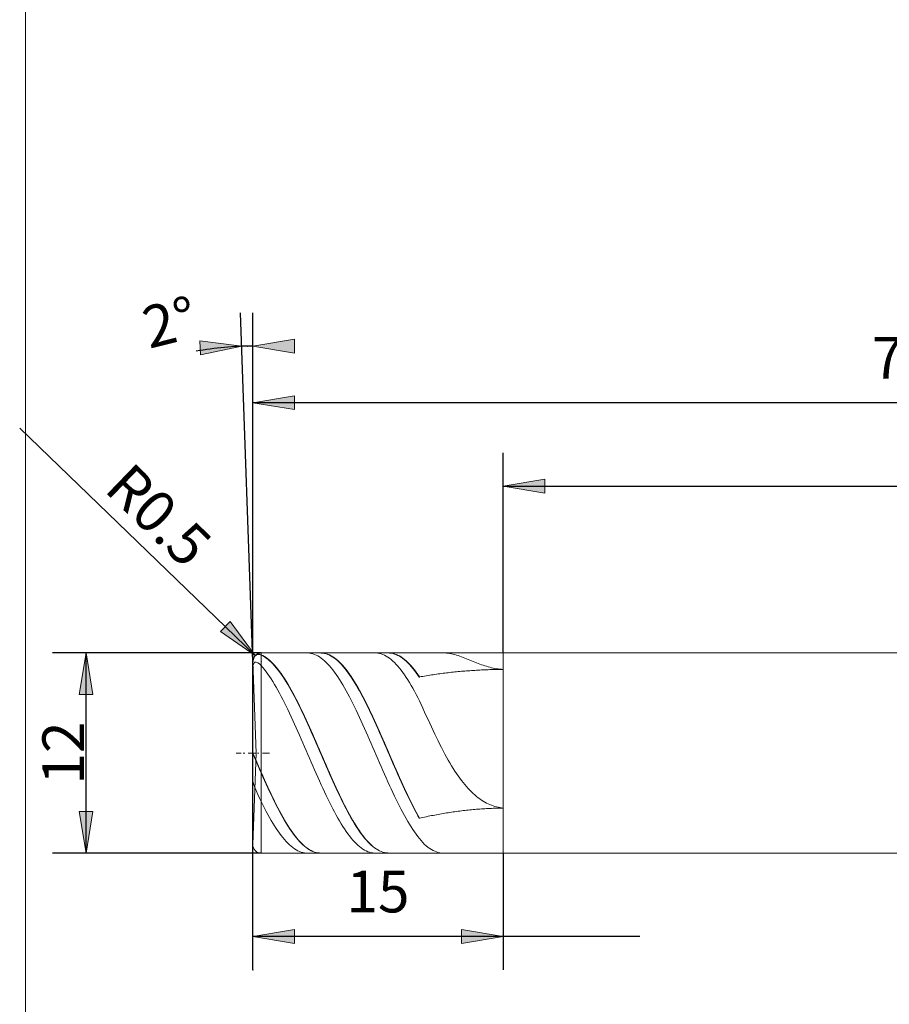
# Model space of a CAD drawing. Units: millimetres. Extents: x -126 to 134, y -103 to 103.
# Drawn here: x -126 to -74, y -15 to 44 of the extents above; entities that cross this region are included whole.
import ezdxf

# ---------------------------------------------------------------- set-up
doc = ezdxf.new("R2010")
doc.units = ezdxf.units.MM
doc.header["$MEASUREMENT"] = 0
doc.layers.get('0').update_dxf_attribs({"lineweight": 0})
for name, color, linetype, lineweight in [('Bemassung', 7, 'Continuous', 0), ('Geo', 7, 'Continuous', 0), ('Rahmen', 7, 'Continuous', 0)]:
    doc.layers.add(name, color=color, linetype=linetype, lineweight=lineweight)
doc.styles.get("Standard").update_dxf_attribs({"font": 'Arial'})
doc.dimstyles.new('BEM-ISBE', dxfattribs={"dimtxt": 2.5, "dimasz": 2.5, "dimexe": 1.25, "dimexo": 0.625, "dimtad": 1, "dimdec": 3, "dimzin": 0, "dimdsep": 46, "dimtxsty": 'Standard', "dimblk": 'VDDIM_DEFAULT', "dimcen": 0.09, "dimadec": 3, "dimazin": 0, "dimtol": 1, "dimtm": 1e-09, "dimtfac": 0.5, "dimtdec": 3, "dimtmove": 0, "dimatfit": 3, "dimfxl": 1, "dimtolj": 1, "dimtzin": 0, "dimarcsym": 0})

# ---------------------------------------------------------------- blocks, each defined once
blk = doc.blocks.new('VDDIM_DEFAULT')
at = {"linetype": 'Continuous'}
blk.add_hatch(color=0, dxfattribs=at).paths.add_polyline_path([(0, 0), (-1, -0.1665), (-1, 0.1665)], flags=0)
at = {"color": 0, "linetype": 'Continuous'}
blk.add_lwpolyline([(0, 0), (-1, -0.1665), (-1, 0.1665), (0, 0)], dxfattribs=at)
blk = doc.blocks.new('*D6')
at = {"layer": 'Bemassung', "color": 0, "lineweight": -2}
for p, q in [((-34.035, 5.761), (-34.035, 22.961)), ((-97.035, 5.961), (-97.035, 17.961)), ((-97.035, 15.961), (28.194, 15.961))]:
    blk.add_line(p, q, dxfattribs=at)
at = {"layer": 'Bemassung', "color": 0}
for p in [(-97.035, 5.961), (-34.035, 5.761)]:
    blk.add_point(p, dxfattribs=at)
at = {"layer": 'Bemassung', "color": 0, "lineweight": -2, "xscale": 2.5, "yscale": 2.5, "zscale": 2.5, "rotation": 180}
blk.add_blockref('VDDIM_DEFAULT', (-97.035, 15.961), dxfattribs=at)
at = {"layer": 'Bemassung', "color": 0, "lineweight": -2, "xscale": 2.5, "yscale": 2.5, "zscale": 2.5}
blk.add_blockref('VDDIM_DEFAULT', (-34.035, 15.961), dxfattribs=at)
at = {"layer": 'Bemassung', "color": 0, "insert": (-65.535, 16.627), "char_height": 2.5, "attachment_point": 8}
blk.add_mtext('63', dxfattribs=at)
blk = doc.blocks.new('*D8')
at = {"layer": 'Bemassung', "color": 0, "lineweight": -2}
for p, q in [((-112.035, -13.039), (-112.035, 22.961)), ((-97.035, -6.039), (-97.035, -13.039)), ((-88.828, -11.039), (-112.035, -11.039))]:
    blk.add_line(p, q, dxfattribs=at)
at = {"layer": 'Bemassung', "color": 0}
for p in [(-97.035, -6.039), (-112.035, -13.039)]:
    blk.add_point(p, dxfattribs=at)
at = {"layer": 'Bemassung', "color": 0, "lineweight": -2, "xscale": 2.5, "yscale": 2.5, "zscale": 2.5, "rotation": 180}
blk.add_blockref('VDDIM_DEFAULT', (-112.035, -11.039), dxfattribs=at)
at = {"layer": 'Bemassung', "color": 0, "lineweight": -2, "xscale": 2.5, "yscale": 2.5, "zscale": 2.5}
blk.add_blockref('VDDIM_DEFAULT', (-97.035, -11.039), dxfattribs=at)
at = {"layer": 'Bemassung', "color": 0, "insert": (-104.535, -10.373), "char_height": 2.5, "attachment_point": 8}
blk.add_mtext('15', dxfattribs=at)
blk = doc.blocks.new('*D9')
at = {"layer": 'Bemassung', "color": 0, "lineweight": -2}
for p, q in [((-112.035, -13.039), (-112.035, 22.961)), ((-34.035, 5.761), (-34.035, 22.961)), ((5.735, 20.961), (-112.035, 20.961))]:
    blk.add_line(p, q, dxfattribs=at)
at = {"layer": 'Bemassung', "color": 0}
for p in [(-34.035, 5.761), (-112.035, -13.039)]:
    blk.add_point(p, dxfattribs=at)
at = {"layer": 'Bemassung', "color": 0, "lineweight": -2, "xscale": 2.5, "yscale": 2.5, "zscale": 2.5, "rotation": 180}
blk.add_blockref('VDDIM_DEFAULT', (-112.035, 20.961), dxfattribs=at)
at = {"layer": 'Bemassung', "color": 0, "lineweight": -2, "xscale": 2.5, "yscale": 2.5, "zscale": 2.5}
blk.add_blockref('VDDIM_DEFAULT', (-34.035, 20.961), dxfattribs=at)
at = {"layer": 'Bemassung', "color": 0, "insert": (-73.035, 21.627), "char_height": 2.5, "attachment_point": 8}
blk.add_mtext('78', dxfattribs=at)
blk = doc.blocks.new('*D3')
at = {"layer": 'Bemassung', "color": 0, "lineweight": -2}
for q in [(-112.765, 26.34), (-112.035, 26.352)]:
    blk.add_line((-112.035, 5.443), q, dxfattribs=at)
blk.add_arc((-112.035, 5.443), 18.909, 90, 100.3521, dxfattribs=at)
at = {"layer": 'Bemassung', "color": 0}
for p in [(-112.695, 24.341), (-112.365, 24.349), (-112.035, 24.352), (-112.035, 5.443)]:
    blk.add_point(p, dxfattribs=at)
at = {"layer": 'Bemassung', "color": 0, "lineweight": -2, "xscale": 2.5, "yscale": 2.5, "zscale": 2.5}
for p, rotation in [((-112.695, 24.341), 2.15150318055189), ((-112.035, 24.352), 179.848496819447)]:
    blk.add_blockref('VDDIM_DEFAULT', p, dxfattribs=dict(at, rotation=rotation))
at = {"layer": 'Bemassung', "color": 0, "insert": (-116.531, 23.81), "char_height": 2.5, "attachment_point": 8, "rotation": 13.89119}
blk.add_mtext('2°', dxfattribs=at)
blk = doc.blocks.new('*D5')
at = {"layer": 'Bemassung', "color": 0, "lineweight": -2}
blk.add_line((-111.895, 5.808), (-126.011, 19.44), dxfattribs=at)
at = {"layer": 'Bemassung', "color": 0}
for p in [(-111.895, 5.808), (-111.535, 5.461)]:
    blk.add_point(p, dxfattribs=at)
at = {"layer": 'Bemassung', "color": 0, "lineweight": -2, "xscale": 2.5, "yscale": 2.5, "zscale": 2.5, "rotation": 316}
blk.add_blockref('VDDIM_DEFAULT', (-111.895, 5.808), dxfattribs=at)
at = {"layer": 'Bemassung', "color": 0, "insert": (-119.088, 12.755), "char_height": 2.5, "attachment_point": 8, "rotation": 316}
blk.add_mtext('R0.5', dxfattribs=at)
blk = doc.blocks.new('*D4')
at = {"layer": 'Bemassung', "color": 0, "lineweight": -2}
for p, q in [((-111.535, 5.961), (-124.035, 5.961)), ((-122.035, -6.039), (-122.035, 5.961)), ((-111.535, -6.039), (-124.035, -6.039))]:
    blk.add_line(p, q, dxfattribs=at)
at = {"layer": 'Bemassung', "color": 0}
for p in [(-111.535, 5.961), (-111.535, -6.039)]:
    blk.add_point(p, dxfattribs=at)
at = {"layer": 'Bemassung', "color": 0, "lineweight": -2, "xscale": 2.5, "yscale": 2.5, "zscale": 2.5}
for p, rotation in [((-122.035, 5.961), 90), ((-122.035, -6.039), 270)]:
    blk.add_blockref('VDDIM_DEFAULT', p, dxfattribs=dict(at, rotation=rotation))
at = {"layer": 'Bemassung', "color": 0, "insert": (-121.369, -0.039), "char_height": 2.5, "attachment_point": 8, "rotation": 90}
blk.add_mtext('12', dxfattribs=at)

msp = doc.modelspace()

# ---------------------------------------------------------------- linework, layer by layer
at = {"layer": 'Geo'}
for p, q in [((-111.5353, 5.9606), (-97.0353, 5.9606)), ((-111.5353, 5.9606), (-111.5353, -6.0394)), ((-111.5353, 5.9606), (-111.5353, -6.0394)), ((-108.8353, 5.9587), (-108.7353, 5.96)), ((-108.7353, 5.96), (-108.6353, 5.9525)), ((-108.6353, 5.9525), (-108.5353, 5.936)), ((-108.5353, 5.936), (-108.4353, 5.9107)), ((-108.4353, 5.9107), (-108.3353, 5.8766)), ((-108.0353, 5.9577), (-107.9353, 5.9604)), ((-107.9353, 5.9604), (-107.8353, 5.9543)), ((-107.9353, 5.9514), (-107.8353, 5.9434)), ((-107.8353, 5.9543), (-107.7353, 5.9393)), ((-107.8353, 5.9434), (-107.7353, 5.9265)), ((-107.7353, 5.9393), (-107.6353, 5.9154)), ((-107.7353, 5.9265), (-107.6353, 5.9008)), ((-107.6353, 5.9154), (-107.5353, 5.8828)), ((-104.7353, 5.9597), (-104.6353, 5.9593)), ((-104.6353, 5.9593), (-104.5353, 5.95)), ((-104.5353, 5.95), (-104.4353, 5.9319)), ((-104.4353, 5.9319), (-104.3353, 5.9049)), ((-104.3353, 5.9049), (-104.2353, 5.8692)), ((-103.9353, 5.9589), (-103.8353, 5.96)), ((-103.8353, 5.96), (-103.7353, 5.9521)), ((-103.8353, 5.9506), (-103.7353, 5.9409)), ((-103.7353, 5.9521), (-103.6353, 5.9355)), ((-103.7353, 5.9409), (-103.6353, 5.9223)), ((-103.6353, 5.9355), (-103.5353, 5.9099)), ((-103.6353, 5.9223), (-103.5353, 5.8949)), ((-103.5353, 5.9099), (-103.4353, 5.8756)), ((-100.6353, 5.9606), (-100.5353, 5.9603)), ((-100.5353, 5.9603), (-100.4353, 5.9557)), ((-100.4353, 5.9557), (-100.3353, 5.9459)), ((-100.3353, 5.9459), (-100.2353, 5.9313)), ((-100.2353, 5.9313), (-100.1353, 5.9124)), ((-100.1353, 5.9124), (-100.0353, 5.8895)), ((-97.0353, 5.9606), (-34.2353, 5.9606)), ((-97.0353, 5.9606), (-97.0353, -6.0394)), ((-97.0353, 5.9606), (-97.0353, -6.0394)), ((-112.0353, 5.4606), (-111.9353, 5.7563)), ((-112.0353, 5.4519), (-111.9353, 5.7457)), ((-112.0353, 5.1914), (-111.9353, 5.4037)), ((-111.8435, -0.0394), (-112.035, 5.4431)), ((-111.9353, 5.7563), (-111.8353, 5.8431)), ((-111.9353, 5.7457), (-111.8353, 5.8307)), ((-111.9353, 5.4037), (-111.8353, 5.415)), ((-111.8353, 5.8431), (-111.7353, 5.8792)), ((-111.8353, 5.8307), (-111.7353, 5.8649)), ((-111.8353, 5.415), (-111.7353, 5.3774)), ((-111.7353, 5.8792), (-111.6353, 5.8796)), ((-111.7353, 5.8649), (-111.6353, 5.8635)), ((-111.7353, 5.3774), (-111.6353, 5.3061)), ((-111.6353, 5.8796), (-111.5353, 5.8498)), ((-111.6353, 5.8635), (-111.5353, 5.8319)), ((-111.5353, 5.8498), (-111.4353, 5.8013)), ((-111.5353, 5.8319), (-111.4353, 5.7816)), ((-111.4353, 5.8013), (-111.3353, 5.7441)), ((-111.4353, 5.7816), (-111.3353, 5.7227)), ((-111.3353, 5.7441), (-111.2353, 5.6784)), ((-111.3353, 5.7227), (-111.2353, 5.6552)), ((-111.2353, 5.6784), (-111.1353, 5.6042)), ((-111.2353, 5.6552), (-111.1353, 5.5793)), ((-111.1353, 5.6042), (-111.0353, 5.5216)), ((-111.1353, 5.5793), (-111.0353, 5.4951)), ((-111.0353, 5.5216), (-110.9353, 5.4308)), ((-111.0353, 5.4951), (-110.9353, 5.4027)), ((-110.9353, 5.4308), (-110.8353, 5.3319)), ((-110.9353, 5.4027), (-110.8353, 5.3022)), ((-110.8353, 5.3319), (-110.7353, 5.225)), ((-108.3353, 5.8766), (-108.2353, 5.8338)), ((-108.2353, 5.8338), (-108.1353, 5.7822)), ((-108.1353, 5.7822), (-108.0353, 5.722)), ((-108.0353, 5.722), (-107.9353, 5.6533)), ((-107.9353, 5.6533), (-107.8353, 5.5761)), ((-107.8353, 5.5761), (-107.7353, 5.4906)), ((-107.7353, 5.4906), (-107.6353, 5.3969)), ((-107.6353, 5.9008), (-107.5353, 5.8663)), ((-107.6353, 5.3969), (-107.5353, 5.2952)), ((-107.5353, 5.8828), (-107.4353, 5.8413)), ((-107.5353, 5.8663), (-107.4353, 5.823)), ((-107.4353, 5.8413), (-107.3353, 5.7911)), ((-107.4353, 5.823), (-107.3353, 5.7711)), ((-107.3353, 5.7911), (-107.2353, 5.7323)), ((-107.3353, 5.7711), (-107.2353, 5.7105)), ((-107.2353, 5.7323), (-107.1353, 5.665)), ((-107.2353, 5.7105), (-107.1353, 5.6415)), ((-107.1353, 5.665), (-107.0353, 5.5892)), ((-107.1353, 5.6415), (-107.0353, 5.564)), ((-107.0353, 5.5892), (-106.9353, 5.505)), ((-107.0353, 5.564), (-106.9353, 5.4782)), ((-106.9353, 5.505), (-106.8353, 5.4127)), ((-106.9353, 5.4782), (-106.8353, 5.3842)), ((-106.8353, 5.4127), (-106.7353, 5.3122)), ((-106.8353, 5.3842), (-106.7353, 5.2822)), ((-106.7353, 5.3122), (-106.6353, 5.2039)), ((-104.2353, 5.8692), (-104.1353, 5.8246)), ((-104.1353, 5.8246), (-104.0353, 5.7714)), ((-104.0353, 5.7714), (-103.9353, 5.7096)), ((-103.9353, 5.7096), (-103.8353, 5.6393)), ((-103.8353, 5.6393), (-103.7353, 5.5605)), ((-103.7353, 5.5605), (-103.6353, 5.4735)), ((-103.6353, 5.4735), (-103.5353, 5.3783)), ((-103.5353, 5.8949), (-103.4353, 5.8587)), ((-103.5353, 5.3783), (-103.4353, 5.275)), ((-103.4353, 5.8756), (-103.3353, 5.8325)), ((-103.4353, 5.8587), (-103.3353, 5.8138)), ((-103.3353, 5.8325), (-103.2353, 5.7806)), ((-103.3353, 5.8138), (-103.2353, 5.7603)), ((-103.2353, 5.7806), (-103.1353, 5.7202)), ((-103.2353, 5.7603), (-103.1353, 5.6981)), ((-103.1353, 5.7202), (-103.0353, 5.6513)), ((-103.1353, 5.6981), (-103.0353, 5.6274)), ((-103.0353, 5.6513), (-102.9353, 5.5739)), ((-103.0353, 5.6274), (-102.9353, 5.5483)), ((-102.9353, 5.5739), (-102.8353, 5.4882)), ((-102.9353, 5.5483), (-102.8353, 5.461)), ((-102.8353, 5.4882), (-102.7353, 5.3943)), ((-102.8353, 5.461), (-102.7353, 5.3655)), ((-102.7353, 5.3943), (-102.6353, 5.2923)), ((-102.7353, 5.3655), (-102.6353, 5.262)), ((-100.0353, 5.8895), (-99.9353, 5.8631)), ((-99.9353, 5.8631), (-99.8353, 5.8337)), ((-99.8353, 5.8337), (-99.7353, 5.8016)), ((-99.7353, 5.8016), (-99.6353, 5.7672)), ((-99.6353, 5.7672), (-99.5353, 5.7308)), ((-99.5353, 5.7308), (-99.4353, 5.6929)), ((-99.4353, 5.6929), (-99.3353, 5.6537)), ((-99.3353, 5.6537), (-99.2353, 5.6136)), ((-99.2353, 5.6136), (-99.1353, 5.5729)), ((-99.1353, 5.5729), (-99.0353, 5.5319)), ((-99.0353, 5.5319), (-98.9353, 5.4909)), ((-98.9353, 5.4909), (-98.8353, 5.4501)), ((-98.8353, 5.4501), (-98.7353, 5.4098)), ((-98.7353, 5.4098), (-98.6353, 5.3702)), ((-98.6353, 5.3702), (-98.5353, 5.3315)), ((-98.5353, 5.3315), (-98.4353, 5.294)), ((-111.6353, 5.3061), (-111.5353, 5.207)), ((-111.5353, 5.207), (-111.4353, 5.091)), ((-111.4353, 5.091), (-111.3353, 4.9675)), ((-111.3353, 4.9675), (-111.2353, 4.8366)), ((-111.2353, 4.8366), (-111.1353, 4.6985)), ((-110.8353, 5.3022), (-110.7353, 5.1938)), ((-110.7353, 5.225), (-110.6353, 5.1104)), ((-110.7353, 5.1938), (-110.6353, 5.0776)), ((-110.6353, 5.1104), (-110.5353, 4.9881)), ((-110.6353, 5.0776), (-110.5353, 4.9539)), ((-110.5353, 4.9881), (-110.4353, 4.8583)), ((-110.5353, 4.9539), (-110.4353, 4.8228)), ((-110.4353, 4.8583), (-110.3353, 4.7213)), ((-110.4353, 4.8228), (-110.3353, 4.6845)), ((-107.5353, 5.2952), (-107.4353, 5.1856)), ((-107.4353, 5.1856), (-107.3353, 5.0682)), ((-107.3353, 5.0682), (-107.2353, 4.9433)), ((-107.2353, 4.9433), (-107.1353, 4.811)), ((-107.1353, 4.811), (-107.0353, 4.6715)), ((-106.7353, 5.2822), (-106.6353, 5.1724)), ((-106.6353, 5.2039), (-106.5353, 5.0878)), ((-106.6353, 5.1724), (-106.5353, 5.0548)), ((-106.5353, 5.0878), (-106.4353, 4.964)), ((-106.5353, 5.0548), (-106.4353, 4.9296)), ((-106.4353, 4.964), (-106.3353, 4.8329)), ((-106.4353, 4.9296), (-106.3353, 4.7971)), ((-106.3353, 4.8329), (-106.2353, 4.6946)), ((-106.3353, 4.7971), (-106.2353, 4.6575)), ((-103.4353, 5.275), (-103.3353, 5.1639)), ((-103.3353, 5.1639), (-103.2353, 5.0451)), ((-103.2353, 5.0451), (-103.1353, 4.9188)), ((-103.1353, 4.9188), (-103.0353, 4.7851)), ((-103.0353, 4.7851), (-102.9353, 4.6442)), ((-102.6353, 5.2923), (-102.5353, 5.1825)), ((-102.6353, 5.262), (-102.5353, 5.1507)), ((-102.5353, 5.1825), (-102.4353, 5.0649)), ((-102.5353, 5.1507), (-102.4353, 5.0316)), ((-102.4353, 5.0649), (-102.3353, 4.9398)), ((-102.4353, 5.0316), (-102.3353, 4.9051)), ((-102.3353, 4.9398), (-102.2353, 4.8072)), ((-102.3353, 4.9051), (-102.2353, 4.7712)), ((-102.2353, 4.8072), (-102.1353, 4.6675)), ((-102.2353, 4.7712), (-102.1353, 4.6302)), ((-100.8353, 4.715), (-100.7353, 4.7284)), ((-100.7353, 4.7284), (-100.6353, 4.7414)), ((-100.6353, 4.7414), (-100.5353, 4.7541)), ((-100.5353, 4.7541), (-100.4353, 4.7663)), ((-100.4353, 4.7663), (-100.3353, 4.7781)), ((-100.3353, 4.7781), (-100.2353, 4.7896)), ((-100.2353, 4.7896), (-100.1353, 4.8007)), ((-100.1353, 4.8007), (-100.0353, 4.8114)), ((-100.0353, 4.8114), (-99.9353, 4.8217)), ((-99.9353, 4.8217), (-99.8353, 4.8317)), ((-99.8353, 4.8317), (-99.7353, 4.8413)), ((-99.7353, 4.8413), (-99.6353, 4.8505)), ((-99.6353, 4.8505), (-99.5353, 4.8594)), ((-99.5353, 4.8594), (-99.4353, 4.8679)), ((-99.4353, 4.8679), (-99.3353, 4.8761)), ((-99.3353, 4.8761), (-99.2353, 4.8839)), ((-99.2353, 4.8839), (-99.1353, 4.8914)), ((-99.1353, 4.8914), (-99.0353, 4.8986)), ((-99.0353, 4.8986), (-98.9353, 4.9054)), ((-98.9353, 4.9054), (-98.8353, 4.9119)), ((-98.8353, 4.9119), (-98.7353, 4.918)), ((-98.7353, 4.918), (-98.6353, 4.9238)), ((-98.6353, 4.9238), (-98.5353, 4.9293)), ((-98.5353, 4.9293), (-98.4353, 4.9345)), ((-98.4353, 5.294), (-98.3353, 5.2578)), ((-98.4353, 4.9345), (-98.3353, 4.9393)), ((-98.3353, 5.2578), (-98.2353, 5.2231)), ((-98.3353, 4.9393), (-98.2353, 4.9439)), ((-98.2353, 5.2231), (-98.1353, 5.1902)), ((-98.2353, 4.9439), (-98.1353, 4.9481)), ((-98.1353, 5.1902), (-98.0353, 5.159)), ((-98.1353, 4.9481), (-98.0353, 4.9519)), ((-98.0353, 5.159), (-97.9353, 5.1298)), ((-98.0353, 4.9519), (-97.9353, 4.9555)), ((-97.9353, 5.1298), (-97.8353, 5.1028)), ((-97.9353, 4.9555), (-97.8353, 4.9588)), ((-97.8353, 5.1028), (-97.7353, 5.0779)), ((-97.8353, 4.9588), (-97.7353, 4.9617)), ((-97.7353, 5.0779), (-97.6353, 5.0554)), ((-97.7353, 4.9617), (-97.6353, 4.9643)), ((-97.6353, 5.0554), (-97.5353, 5.0353)), ((-97.6353, 4.9643), (-97.5353, 4.9667)), ((-97.5353, 5.0353), (-97.4353, 5.0177)), ((-97.5353, 4.9667), (-97.4353, 4.9687)), ((-97.4353, 5.0177), (-97.3353, 5.0027)), ((-97.4353, 4.9687), (-97.3353, 4.9704)), ((-97.3353, 5.0027), (-97.2353, 4.9903)), ((-97.3353, 4.9704), (-97.2353, 4.9718)), ((-97.2353, 4.9903), (-97.1353, 4.9806)), ((-97.2353, 4.9718), (-97.1353, 4.9728)), ((-97.1353, 4.9806), (-97.0353, 4.9736)), ((-97.1353, 4.9728), (-97.0353, 4.9736)), ((-111.1353, 4.6985), (-111.0353, 4.5533)), ((-111.0353, 4.5533), (-110.9353, 4.4013)), ((-110.9353, 4.4013), (-110.8353, 4.2428)), ((-110.8353, 4.2428), (-110.7353, 4.0779)), ((-110.3353, 4.7213), (-110.2353, 4.5773)), ((-110.3353, 4.6845), (-110.2353, 4.5391)), ((-110.2353, 4.5773), (-110.1353, 4.4264)), ((-110.2353, 4.5391), (-110.1353, 4.387)), ((-110.1353, 4.4264), (-110.0353, 4.2689)), ((-110.1353, 4.387), (-110.0353, 4.2284)), ((-110.0353, 4.2689), (-109.9353, 4.105)), ((-110.0353, 4.2284), (-109.9353, 4.0634)), ((-107.0353, 4.6715), (-106.9353, 4.525)), ((-106.9353, 4.525), (-106.8353, 4.3718)), ((-106.8353, 4.3718), (-106.7353, 4.212)), ((-106.7353, 4.212), (-106.6353, 4.0459)), ((-106.2353, 4.6946), (-106.1353, 4.5492)), ((-106.2353, 4.6575), (-106.1353, 4.5108)), ((-106.1353, 4.5492), (-106.0353, 4.397)), ((-106.1353, 4.5108), (-106.0353, 4.3575)), ((-106.0353, 4.397), (-105.9353, 4.2383)), ((-106.0353, 4.3575), (-105.9353, 4.1976)), ((-105.9353, 4.2383), (-105.8353, 4.0733)), ((-105.9353, 4.1976), (-105.8353, 4.0314)), ((-102.9353, 4.6442), (-102.8353, 4.4965)), ((-102.8353, 4.4965), (-102.7353, 4.342)), ((-102.7353, 4.342), (-102.6353, 4.181)), ((-102.6353, 4.181), (-102.5353, 4.0138)), ((-102.1353, 4.6675), (-102.0353, 4.5209)), ((-102.1353, 4.6302), (-102.0353, 4.4823)), ((-102.0353, 4.5209), (-101.9353, 4.5395)), ((-101.9353, 4.5395), (-101.8353, 4.5577)), ((-101.8353, 4.5577), (-101.7353, 4.5754)), ((-101.7353, 4.5754), (-101.6353, 4.5926)), ((-101.6353, 4.5926), (-101.5353, 4.6094)), ((-101.5353, 4.6094), (-101.4353, 4.6258)), ((-101.4353, 4.6258), (-101.3353, 4.6417)), ((-101.3353, 4.6417), (-101.2353, 4.6572)), ((-101.2353, 4.6572), (-101.1353, 4.6723)), ((-101.1353, 4.6723), (-101.0353, 4.6869)), ((-101.0353, 4.6869), (-100.9353, 4.7012)), ((-100.9353, 4.7012), (-100.8353, 4.715)), ((-110.7353, 4.0779), (-110.6353, 3.9069)), ((-110.6353, 3.9069), (-110.5353, 3.73)), ((-110.5353, 3.73), (-110.4353, 3.5476)), ((-110.4353, 3.5476), (-110.3353, 3.3599)), ((-109.9353, 4.105), (-109.8353, 3.935)), ((-109.9353, 4.0634), (-109.8353, 3.8923)), ((-109.8353, 3.935), (-109.7353, 3.7591)), ((-109.8353, 3.8923), (-109.7353, 3.7155)), ((-109.7353, 3.7591), (-109.6353, 3.5775)), ((-109.7353, 3.7155), (-109.6353, 3.533)), ((-109.6353, 3.5775), (-109.5353, 3.3906)), ((-106.6353, 4.0459), (-106.5353, 3.8738)), ((-106.5353, 3.8738), (-106.4353, 3.6959)), ((-106.4353, 3.6959), (-106.3353, 3.5124)), ((-105.8353, 4.0733), (-105.7353, 3.9021)), ((-105.8353, 4.0314), (-105.7353, 3.8593)), ((-105.7353, 3.9021), (-105.6353, 3.7251)), ((-105.7353, 3.8593), (-105.6353, 3.6813)), ((-105.6353, 3.7251), (-105.5353, 3.5425)), ((-105.6353, 3.6813), (-105.5353, 3.4978)), ((-105.5353, 3.5425), (-105.4353, 3.3546)), ((-102.5353, 4.0138), (-102.4353, 3.8405)), ((-102.4353, 3.8405), (-102.3353, 3.6615)), ((-102.3353, 3.6615), (-102.2353, 3.4771)), ((-110.3353, 3.3599), (-110.2353, 3.1671)), ((-110.2353, 3.1671), (-110.1353, 2.9696)), ((-110.1353, 2.9696), (-110.0353, 2.7676)), ((-109.6353, 3.533), (-109.5353, 3.3453)), ((-109.5353, 3.3906), (-109.4353, 3.1987)), ((-109.5353, 3.3453), (-109.4353, 3.1525)), ((-109.4353, 3.1987), (-109.3353, 3.0019)), ((-109.4353, 3.1525), (-109.3353, 2.955)), ((-109.3353, 3.0019), (-109.2353, 2.8006)), ((-109.3353, 2.955), (-109.2353, 2.7531)), ((-106.3353, 3.5124), (-106.2353, 3.3237)), ((-106.2353, 3.3237), (-106.1353, 3.13)), ((-106.1353, 3.13), (-106.0353, 2.9316)), ((-105.5353, 3.4978), (-105.4353, 3.3091)), ((-105.4353, 3.3546), (-105.3353, 3.1617)), ((-105.4353, 3.3091), (-105.3353, 3.1155)), ((-105.3353, 3.1617), (-105.2353, 2.9641)), ((-105.3353, 3.1155), (-105.2353, 2.9171)), ((-105.2353, 2.9641), (-105.1353, 2.762)), ((-102.2353, 3.4771), (-102.1353, 3.2874)), ((-102.1353, 3.2874), (-102.0353, 3.0928)), ((-102.0353, 3.0928), (-101.9353, 2.8693)), ((-110.0353, 2.7676), (-109.9353, 2.5615)), ((-109.9353, 2.5615), (-109.8353, 2.3515)), ((-109.2353, 2.8006), (-109.1353, 2.5951)), ((-109.2353, 2.7531), (-109.1353, 2.5471)), ((-109.1353, 2.5951), (-109.0353, 2.3857)), ((-109.1353, 2.5471), (-109.0353, 2.3372)), ((-109.0353, 2.3857), (-108.9353, 2.1728)), ((-106.0353, 2.9316), (-105.9353, 2.7288)), ((-105.9353, 2.7288), (-105.8353, 2.5219)), ((-105.8353, 2.5219), (-105.7353, 2.3113)), ((-105.2353, 2.9171), (-105.1353, 2.7144)), ((-105.1353, 2.762), (-105.0353, 2.5557)), ((-105.1353, 2.7144), (-105.0353, 2.5076)), ((-105.0353, 2.5557), (-104.9353, 2.3457)), ((-105.0353, 2.5076), (-104.9353, 2.297)), ((-101.9353, 2.8693), (-101.8353, 2.6449)), ((-101.8353, 2.6449), (-101.7353, 2.4203)), ((-101.7353, 2.4203), (-101.6353, 2.1961)), ((-109.8353, 2.3515), (-109.7353, 2.1379)), ((-109.7353, 2.1379), (-109.6353, 1.9212)), ((-109.6353, 1.9212), (-109.5353, 1.7015)), ((-109.0353, 2.3372), (-108.9353, 2.1238)), ((-108.9353, 2.1728), (-108.8353, 1.9565)), ((-108.9353, 2.1238), (-108.8353, 1.9072)), ((-108.8353, 1.9565), (-108.7353, 1.7373)), ((-108.8353, 1.9072), (-108.7353, 1.6877)), ((-105.7353, 2.3113), (-105.6353, 2.0971)), ((-105.6353, 2.0971), (-105.5353, 1.8798)), ((-105.5353, 1.8798), (-105.4353, 1.6596)), ((-104.9353, 2.3457), (-104.8353, 2.132)), ((-104.9353, 2.297), (-104.8353, 2.083)), ((-104.8353, 2.132), (-104.7353, 1.9152)), ((-104.8353, 2.083), (-104.7353, 1.8658)), ((-104.7353, 1.9152), (-104.6353, 1.6955)), ((-104.7353, 1.8658), (-104.6353, 1.6458)), ((-101.6353, 2.1961), (-101.5353, 1.973)), ((-101.5353, 1.973), (-101.4353, 1.7515)), ((-109.5353, 1.7015), (-109.4353, 1.4793)), ((-109.4353, 1.4793), (-109.3353, 1.2548)), ((-109.3353, 1.2548), (-109.2353, 1.0284)), ((-108.7353, 1.7373), (-108.6353, 1.5155)), ((-108.7353, 1.6877), (-108.6353, 1.4656)), ((-108.6353, 1.5155), (-108.5353, 1.2913)), ((-108.6353, 1.4656), (-108.5353, 1.2414)), ((-108.5353, 1.2913), (-108.4353, 1.0652)), ((-108.5353, 1.2414), (-108.4353, 1.0152)), ((-105.4353, 1.6596), (-105.3353, 1.4369)), ((-105.3353, 1.4369), (-105.2353, 1.212)), ((-105.2353, 1.212), (-105.1353, 0.9853)), ((-104.6353, 1.6955), (-104.5353, 1.4731)), ((-104.6353, 1.6458), (-104.5353, 1.4233)), ((-104.5353, 1.4731), (-104.4353, 1.2486)), ((-104.5353, 1.4233), (-104.4353, 1.1986)), ((-104.4353, 1.2486), (-104.3353, 1.0221)), ((-104.4353, 1.1986), (-104.3353, 0.9721)), ((-101.4353, 1.7515), (-101.3353, 1.5321)), ((-101.3353, 1.5321), (-101.2353, 1.3153)), ((-101.2353, 1.3153), (-101.1353, 1.1015)), ((-109.2353, 1.0284), (-109.1353, 0.8004)), ((-109.1353, 0.8004), (-109.0353, 0.5712)), ((-108.4353, 1.0652), (-108.3353, 0.8374)), ((-108.4353, 1.0152), (-108.3353, 0.7875)), ((-108.3353, 0.8374), (-108.2353, 0.6084)), ((-108.3353, 0.7875), (-108.2353, 0.5585)), ((-108.2353, 0.6084), (-108.1353, 0.3784)), ((-105.1353, 0.9853), (-105.0353, 0.757)), ((-105.0353, 0.757), (-104.9353, 0.5276)), ((-104.3353, 1.0221), (-104.2353, 0.7941)), ((-104.3353, 0.9721), (-104.2353, 0.7441)), ((-104.2353, 0.7941), (-104.1353, 0.5649)), ((-104.2353, 0.7441), (-104.1353, 0.515)), ((-101.1353, 1.1015), (-101.0353, 0.8913)), ((-101.0353, 0.8913), (-100.9353, 0.6848)), ((-100.9353, 0.6848), (-100.8353, 0.4824)), ((-109.0353, 0.5712), (-108.9353, 0.341)), ((-108.9353, 0.341), (-108.8353, 0.1103)), ((-108.8353, 0.1103), (-108.7353, -0.1206)), ((-108.2353, 0.5585), (-108.1353, 0.3286)), ((-108.1353, 0.3784), (-108.0353, 0.1477)), ((-108.1353, 0.3286), (-108.0353, 0.0983)), ((-108.0353, 0.1477), (-107.9353, -0.0832)), ((-108.0353, 0.0983), (-107.9353, -0.1323)), ((-104.9353, 0.5276), (-104.8353, 0.2973)), ((-104.8353, 0.2973), (-104.7353, 0.0666)), ((-104.7353, 0.0666), (-104.6353, -0.1644)), ((-104.1353, 0.5649), (-104.0353, 0.3347)), ((-104.1353, 0.515), (-104.0353, 0.285)), ((-104.0353, 0.3347), (-103.9353, 0.104)), ((-104.0353, 0.285), (-103.9353, 0.0546)), ((-103.9353, 0.104), (-103.8353, -0.1269)), ((-103.9353, 0.0546), (-103.8353, -0.176)), ((-100.8353, 0.4824), (-100.7353, 0.2845)), ((-100.7353, 0.2845), (-100.6353, 0.0912)), ((-100.6353, 0.0912), (-100.5353, -0.0972)), ((-113.0353, -0.0394), (-112.7353, -0.0394)), ((-112.6078, -0.0394), (-112.5228, -0.0394)), ((-112.3103, -0.0394), (-111.8853, -0.0394)), ((-112.0353, -0.0394), (-111.9353, -0.2626)), ((-112.0353, -0.0394), (-112.0353, -0.0394)), ((-112.0353, -0.0394), (-112.0353, -0.0394)), ((-112.0353, -0.0886), (-111.9353, -0.3115)), ((-111.8435, -0.0394), (-112.035, -5.522)), ((-111.9353, -0.2626), (-111.8353, -0.4931)), ((-111.9353, -0.3115), (-111.8353, -0.5416)), ((-111.8353, -0.4931), (-111.7353, -0.7259)), ((-111.8353, -0.5416), (-111.7353, -0.7738)), ((-111.7578, -0.0394), (-111.6728, -0.0394)), ((-111.4603, -0.0394), (-111.0353, -0.0394)), ((-108.7353, -0.1206), (-108.6353, -0.3514)), ((-108.6353, -0.3514), (-108.5353, -0.5817)), ((-108.5353, -0.5817), (-108.4353, -0.8113)), ((-107.9353, -0.0832), (-107.8353, -0.314)), ((-107.9353, -0.1323), (-107.8353, -0.3628)), ((-107.8353, -0.314), (-107.7353, -0.5445)), ((-107.8353, -0.3628), (-107.7353, -0.5928)), ((-107.7353, -0.5445), (-107.6353, -0.7741)), ((-104.6353, -0.1644), (-104.5353, -0.3951)), ((-104.5353, -0.3951), (-104.4353, -0.6253)), ((-103.8353, -0.1269), (-103.7353, -0.3577)), ((-103.8353, -0.176), (-103.7353, -0.4064)), ((-103.7353, -0.3577), (-103.6353, -0.5881)), ((-103.7353, -0.4064), (-103.6353, -0.6363)), ((-103.6353, -0.5881), (-103.5353, -0.8176)), ((-100.5353, -0.0972), (-100.4353, -0.2806)), ((-100.4353, -0.2806), (-100.3353, -0.4587)), ((-100.3353, -0.4587), (-100.2353, -0.6314)), ((-111.7353, -0.7259), (-111.6353, -0.958)), ((-111.7353, -0.7738), (-111.6353, -1.0053)), ((-111.6353, -0.958), (-111.5353, -1.187)), ((-111.6353, -1.0053), (-111.5353, -1.2337)), ((-108.4353, -0.8113), (-108.3353, -1.0397)), ((-108.3353, -1.0397), (-108.2353, -1.2666)), ((-107.7353, -0.5928), (-107.6353, -0.822)), ((-107.6353, -0.7741), (-107.5353, -1.0027)), ((-107.6353, -0.822), (-107.5353, -1.05)), ((-107.5353, -1.0027), (-107.4353, -1.2299)), ((-107.5353, -1.05), (-107.4353, -1.2765)), ((-104.4353, -0.6253), (-104.3353, -0.8547)), ((-104.3353, -0.8547), (-104.2353, -1.0828)), ((-104.2353, -1.0828), (-104.1353, -1.3094)), ((-103.6353, -0.6363), (-103.5353, -0.8653)), ((-103.5353, -0.8176), (-103.4353, -1.0459)), ((-103.5353, -0.8653), (-103.4353, -1.093)), ((-103.4353, -1.0459), (-103.3353, -1.2728)), ((-103.4353, -1.093), (-103.3353, -1.3192)), ((-100.2353, -0.6314), (-100.1353, -0.7987)), ((-100.1353, -0.7987), (-100.0353, -0.9604)), ((-100.0353, -0.9604), (-99.9353, -1.1164)), ((-99.9353, -1.1164), (-99.8353, -1.2669)), ((-112.0353, -1.739), (-111.9353, -2.0426)), ((-111.5353, -1.187), (-111.4353, -1.4128)), ((-111.5353, -1.2337), (-111.4353, -1.4587)), ((-111.4353, -1.4128), (-111.3353, -1.6365)), ((-111.4353, -1.4587), (-111.3353, -1.6817)), ((-111.3353, -1.6365), (-111.2353, -1.8579)), ((-111.3353, -1.6817), (-111.2353, -1.9022)), ((-108.2353, -1.2666), (-108.1353, -1.4917)), ((-108.1353, -1.4917), (-108.0353, -1.7146)), ((-108.0353, -1.7146), (-107.9353, -1.9351)), ((-107.4353, -1.2299), (-107.3353, -1.4553)), ((-107.4353, -1.2765), (-107.3353, -1.5011)), ((-107.3353, -1.4553), (-107.2353, -1.6786)), ((-107.3353, -1.5011), (-107.2353, -1.7236)), ((-107.2353, -1.6786), (-107.1353, -1.8995)), ((-107.2353, -1.7236), (-107.1353, -1.9437)), ((-104.1353, -1.3094), (-104.0353, -1.5341)), ((-104.0353, -1.5341), (-103.9353, -1.7566)), ((-103.9353, -1.7566), (-103.8353, -1.9766)), ((-103.3353, -1.2728), (-103.2353, -1.4978)), ((-103.3353, -1.3192), (-103.2353, -1.5435)), ((-103.2353, -1.4978), (-103.1353, -1.7207)), ((-103.2353, -1.5435), (-103.1353, -1.7655)), ((-103.1353, -1.7207), (-103.0353, -1.9411)), ((-103.1353, -1.7655), (-103.0353, -1.985)), ((-99.8353, -1.2669), (-99.7353, -1.4116)), ((-99.7353, -1.4116), (-99.6353, -1.5507)), ((-99.6353, -1.5507), (-99.5353, -1.684)), ((-99.5353, -1.684), (-99.4353, -1.8117)), ((-111.9353, -2.0426), (-111.8353, -2.2887)), ((-111.8353, -2.2887), (-111.7353, -2.5212)), ((-111.2353, -1.8579), (-111.1353, -2.0765)), ((-111.2353, -1.9022), (-111.1353, -2.1199)), ((-111.1353, -2.0765), (-111.0353, -2.2922)), ((-111.1353, -2.1199), (-111.0353, -2.3346)), ((-111.0353, -2.2922), (-110.9353, -2.5045)), ((-111.0353, -2.3346), (-110.9353, -2.5459)), ((-107.9353, -1.9351), (-107.8353, -2.1527)), ((-107.8353, -2.1527), (-107.7353, -2.3673)), ((-107.1353, -1.8995), (-107.0353, -2.1177)), ((-107.1353, -1.9437), (-107.0353, -2.1608)), ((-107.0353, -2.1177), (-106.9353, -2.3327)), ((-107.0353, -2.1608), (-106.9353, -2.3749)), ((-106.9353, -2.3327), (-106.8353, -2.5444)), ((-103.8353, -1.9766), (-103.7353, -2.1936)), ((-103.7353, -2.1936), (-103.6353, -2.4075)), ((-103.0353, -1.9411), (-102.9353, -2.1587)), ((-103.0353, -1.985), (-102.9353, -2.2017)), ((-102.9353, -2.1587), (-102.8353, -2.3731)), ((-102.9353, -2.2017), (-102.8353, -2.4151)), ((-99.4353, -1.8117), (-99.3353, -1.9338)), ((-99.3353, -1.9338), (-99.2353, -2.0502)), ((-99.2353, -2.0502), (-99.1353, -2.1611)), ((-99.1353, -2.1611), (-99.0353, -2.2666)), ((-99.0353, -2.2666), (-98.9353, -2.3666)), ((-111.7353, -2.5212), (-111.6353, -2.7421)), ((-111.6353, -2.7421), (-111.5353, -2.9507)), ((-111.5353, -2.9507), (-111.4353, -3.1504)), ((-110.9353, -2.5045), (-110.8353, -2.7132)), ((-110.9353, -2.5459), (-110.8353, -2.7534)), ((-110.8353, -2.7132), (-110.7353, -2.9179)), ((-110.8353, -2.7534), (-110.7353, -2.9569)), ((-110.7353, -2.9179), (-110.6353, -3.1184)), ((-107.7353, -2.3673), (-107.6353, -2.5783)), ((-107.6353, -2.5783), (-107.5353, -2.7856)), ((-107.5353, -2.7856), (-107.4353, -2.9889)), ((-106.9353, -2.3749), (-106.8353, -2.5855)), ((-106.8353, -2.5444), (-106.7353, -2.7523)), ((-106.8353, -2.5855), (-106.7353, -2.7923)), ((-106.7353, -2.7523), (-106.6353, -2.9562)), ((-106.7353, -2.7923), (-106.6353, -2.995)), ((-103.6353, -2.4075), (-103.5353, -2.6179)), ((-103.5353, -2.6179), (-103.4353, -2.8245)), ((-103.4353, -2.8245), (-103.3353, -3.0269)), ((-102.8353, -2.3731), (-102.7353, -2.5841)), ((-102.8353, -2.4151), (-102.7353, -2.625)), ((-102.7353, -2.5841), (-102.6353, -2.7913)), ((-102.7353, -2.625), (-102.6353, -2.831)), ((-102.6353, -2.7913), (-102.5353, -2.9944)), ((-102.6353, -2.831), (-102.5353, -3.033)), ((-98.9353, -2.3666), (-98.8353, -2.4613)), ((-98.8353, -2.4613), (-98.7353, -2.5507)), ((-98.7353, -2.5507), (-98.6353, -2.6349)), ((-98.6353, -2.6349), (-98.5353, -2.714)), ((-98.5353, -2.714), (-98.4353, -2.788)), ((-98.4353, -2.788), (-98.3353, -2.8571)), ((-98.3353, -2.8571), (-98.2353, -2.9214)), ((-98.2353, -2.9214), (-98.1353, -2.9808)), ((-111.4353, -3.1504), (-111.3353, -3.3455)), ((-111.3353, -3.3455), (-111.2353, -3.5358)), ((-111.2353, -3.5358), (-111.1353, -3.7208)), ((-110.7353, -2.9569), (-110.6353, -3.1562)), ((-110.6353, -3.1184), (-110.5353, -3.3142)), ((-110.6353, -3.1562), (-110.5353, -3.3508)), ((-110.5353, -3.3142), (-110.4353, -3.5053)), ((-110.5353, -3.3508), (-110.4353, -3.5405)), ((-110.4353, -3.5053), (-110.3353, -3.6912)), ((-110.4353, -3.5405), (-110.3353, -3.725)), ((-107.4353, -2.9889), (-107.3353, -3.1878)), ((-107.3353, -3.1878), (-107.2353, -3.382)), ((-107.2353, -3.382), (-107.1353, -3.5712)), ((-106.6353, -2.9562), (-106.5353, -3.1558)), ((-106.6353, -2.995), (-106.5353, -3.1934)), ((-106.5353, -3.1558), (-106.4353, -3.3508)), ((-106.5353, -3.1934), (-106.4353, -3.3871)), ((-106.4353, -3.3508), (-106.3353, -3.5409)), ((-106.4353, -3.3871), (-106.3353, -3.5758)), ((-106.3353, -3.5409), (-106.2353, -3.7258)), ((-103.3353, -3.0269), (-103.2353, -3.2249)), ((-103.2353, -3.2249), (-103.1353, -3.4182)), ((-103.1353, -3.4182), (-103.0353, -3.6065)), ((-102.5353, -2.9944), (-102.4353, -3.1932)), ((-102.5353, -3.033), (-102.4353, -3.2305)), ((-102.4353, -3.1932), (-102.3353, -3.3872)), ((-102.4353, -3.2305), (-102.3353, -3.4233)), ((-102.3353, -3.3872), (-102.2353, -3.5764)), ((-102.3353, -3.4233), (-102.2353, -3.611)), ((-99.8353, -3.5426), (-99.7353, -3.5293)), ((-99.7353, -3.5293), (-99.6353, -3.5163)), ((-99.6353, -3.5163), (-99.5353, -3.5038)), ((-99.5353, -3.5038), (-99.4353, -3.4917)), ((-99.4353, -3.4917), (-99.3353, -3.48)), ((-99.3353, -3.48), (-99.2353, -3.4688)), ((-99.2353, -3.4688), (-99.1353, -3.458)), ((-99.1353, -3.458), (-99.0353, -3.4477)), ((-99.0353, -3.4477), (-98.9353, -3.4378)), ((-98.9353, -3.4378), (-98.8353, -3.4283)), ((-98.8353, -3.4283), (-98.7353, -3.4193)), ((-98.7353, -3.4193), (-98.6353, -3.4108)), ((-98.6353, -3.4108), (-98.5353, -3.4027)), ((-98.5353, -3.4027), (-98.4353, -3.3951)), ((-98.4353, -3.3951), (-98.3353, -3.3879)), ((-98.3353, -3.3879), (-98.2353, -3.3811)), ((-98.2353, -3.3811), (-98.1353, -3.3749)), ((-98.1353, -2.9808), (-98.0353, -3.0355)), ((-98.1353, -3.3749), (-98.0353, -3.369)), ((-98.0353, -3.0355), (-97.9353, -3.0855)), ((-98.0353, -3.369), (-97.9353, -3.3637)), ((-97.9353, -3.0855), (-97.8353, -3.131)), ((-97.9353, -3.3637), (-97.8353, -3.3588)), ((-97.8353, -3.131), (-97.7353, -3.1719)), ((-97.8353, -3.3588), (-97.7353, -3.3544)), ((-97.7353, -3.1719), (-97.6353, -3.2084)), ((-97.7353, -3.3544), (-97.6353, -3.3504)), ((-97.6353, -3.2084), (-97.5353, -3.2405)), ((-97.6353, -3.3504), (-97.5353, -3.3469)), ((-97.5353, -3.2405), (-97.4353, -3.2682)), ((-97.5353, -3.3469), (-97.4353, -3.3438)), ((-97.4353, -3.2682), (-97.3353, -3.2916)), ((-97.4353, -3.3438), (-97.3353, -3.3413)), ((-97.3353, -3.2916), (-97.2353, -3.3108)), ((-97.3353, -3.3413), (-97.2353, -3.3391)), ((-97.2353, -3.3108), (-97.1353, -3.3256)), ((-97.2353, -3.3391), (-97.1353, -3.3375)), ((-97.1353, -3.3256), (-97.0353, -3.3363)), ((-97.1353, -3.3375), (-97.0353, -3.3363)), ((-111.1353, -3.7208), (-111.0353, -3.9004)), ((-111.0353, -3.9004), (-110.9353, -4.0743)), ((-110.9353, -4.0743), (-110.8353, -4.2422)), ((-110.3353, -3.6912), (-110.2353, -3.8717)), ((-110.3353, -3.725), (-110.2353, -3.904)), ((-110.2353, -3.8717), (-110.1353, -4.0465)), ((-110.2353, -3.904), (-110.1353, -4.0773)), ((-110.1353, -4.0465), (-110.0353, -4.2154)), ((-110.1353, -4.0773), (-110.0353, -4.2447)), ((-107.1353, -3.5712), (-107.0353, -3.7553)), ((-107.0353, -3.7553), (-106.9353, -3.9338)), ((-106.9353, -3.9338), (-106.8353, -4.1065)), ((-106.8353, -4.1065), (-106.7353, -4.2733)), ((-106.3353, -3.5758), (-106.2353, -3.7593)), ((-106.2353, -3.7258), (-106.1353, -3.9052)), ((-106.2353, -3.7593), (-106.1353, -3.9373)), ((-106.1353, -3.9052), (-106.0353, -4.0789)), ((-106.1353, -3.9373), (-106.0353, -4.1095)), ((-106.0353, -4.0789), (-105.9353, -4.2467)), ((-106.0353, -4.1095), (-105.9353, -4.2757)), ((-103.0353, -3.6065), (-102.9353, -3.7895)), ((-102.9353, -3.7895), (-102.8353, -3.967)), ((-102.8353, -3.967), (-102.7353, -4.1386)), ((-102.2353, -3.5764), (-102.1353, -3.7602)), ((-102.2353, -3.611), (-102.1353, -3.7935)), ((-102.1353, -3.7602), (-102.0353, -3.9386)), ((-102.1353, -3.7935), (-102.0353, -3.9704)), ((-102.0353, -3.9386), (-101.9353, -3.9167)), ((-101.9353, -3.9167), (-101.8353, -3.8952)), ((-101.8353, -3.8952), (-101.7353, -3.874)), ((-101.7353, -3.874), (-101.6353, -3.8531)), ((-101.6353, -3.8531), (-101.5353, -3.8326)), ((-101.5353, -3.8326), (-101.4353, -3.8125)), ((-101.4353, -3.8125), (-101.3353, -3.7927)), ((-101.3353, -3.7927), (-101.2353, -3.7733)), ((-101.2353, -3.7733), (-101.1353, -3.7542)), ((-101.1353, -3.7542), (-101.0353, -3.7356)), ((-101.0353, -3.7356), (-100.9353, -3.7173)), ((-100.9353, -3.7173), (-100.8353, -3.6994)), ((-100.8353, -3.6994), (-100.7353, -3.6819)), ((-100.7353, -3.6819), (-100.6353, -3.6648)), ((-100.6353, -3.6648), (-100.5353, -3.6481)), ((-100.5353, -3.6481), (-100.4353, -3.6318)), ((-100.4353, -3.6318), (-100.3353, -3.6159)), ((-100.3353, -3.6159), (-100.2353, -3.6004)), ((-100.2353, -3.6004), (-100.1353, -3.5853)), ((-100.1353, -3.5853), (-100.0353, -3.5707)), ((-100.0353, -3.5707), (-99.9353, -3.5565)), ((-99.9353, -3.5565), (-99.8353, -3.5426)), ((-110.8353, -4.2422), (-110.7353, -4.4038)), ((-110.7353, -4.4038), (-110.6353, -4.559)), ((-110.6353, -4.559), (-110.5353, -4.7075)), ((-110.5353, -4.7075), (-110.4353, -4.8491)), ((-110.0353, -4.2154), (-109.9353, -4.378)), ((-110.0353, -4.2447), (-109.9353, -4.4058)), ((-109.9353, -4.378), (-109.8353, -4.5343)), ((-109.9353, -4.4058), (-109.8353, -4.5604)), ((-109.8353, -4.5343), (-109.7353, -4.6839)), ((-109.8353, -4.5604), (-109.7353, -4.7084)), ((-109.7353, -4.6839), (-109.6353, -4.8267)), ((-109.7353, -4.7084), (-109.6353, -4.8494)), ((-106.7353, -4.2733), (-106.6353, -4.4337)), ((-106.6353, -4.4337), (-106.5353, -4.5877)), ((-106.5353, -4.5877), (-106.4353, -4.7349)), ((-105.9353, -4.2467), (-105.8353, -4.4082)), ((-105.9353, -4.2757), (-105.8353, -4.4356)), ((-105.8353, -4.4082), (-105.7353, -4.5632)), ((-105.8353, -4.4356), (-105.7353, -4.589)), ((-105.7353, -4.5632), (-105.6353, -4.7115)), ((-105.7353, -4.589), (-105.6353, -4.7356)), ((-105.6353, -4.7115), (-105.5353, -4.8529)), ((-102.7353, -4.1386), (-102.6353, -4.3042)), ((-102.6353, -4.3042), (-102.5353, -4.4634)), ((-102.5353, -4.4634), (-102.4353, -4.6161)), ((-102.4353, -4.6161), (-102.3353, -4.762)), ((-110.4353, -4.8491), (-110.3353, -4.9836)), ((-110.3353, -4.9836), (-110.2353, -5.1107)), ((-110.2353, -5.1107), (-110.1353, -5.2304)), ((-110.1353, -5.2304), (-110.0353, -5.3423)), ((-109.6353, -4.8267), (-109.5353, -4.9623)), ((-109.6353, -4.8494), (-109.5353, -4.9833)), ((-109.5353, -4.9623), (-109.4353, -5.0906)), ((-109.5353, -4.9833), (-109.4353, -5.1099)), ((-109.4353, -5.0906), (-109.3353, -5.2115)), ((-109.4353, -5.1099), (-109.3353, -5.229)), ((-109.3353, -5.2115), (-109.2353, -5.3247)), ((-109.3353, -5.229), (-109.2353, -5.3404)), ((-106.4353, -4.7349), (-106.3353, -4.8752)), ((-106.3353, -4.8752), (-106.2353, -5.0083)), ((-106.2353, -5.0083), (-106.1353, -5.134)), ((-106.1353, -5.134), (-106.0353, -5.2522)), ((-106.0353, -5.2522), (-105.9353, -5.3626)), ((-105.6353, -4.7356), (-105.5353, -4.8753)), ((-105.5353, -4.8529), (-105.4353, -4.9872)), ((-105.5353, -4.8753), (-105.4353, -5.0079)), ((-105.4353, -4.9872), (-105.3353, -5.1141)), ((-105.4353, -5.0079), (-105.3353, -5.133)), ((-105.3353, -5.1141), (-105.2353, -5.2335)), ((-105.3353, -5.133), (-105.2353, -5.2507)), ((-105.2353, -5.2335), (-105.1353, -5.3453)), ((-105.2353, -5.2507), (-105.1353, -5.3606)), ((-102.3353, -4.762), (-102.2353, -4.9009)), ((-102.2353, -4.9009), (-102.1353, -5.0327)), ((-102.1353, -5.0327), (-102.0353, -5.157)), ((-102.0353, -5.157), (-101.9353, -5.2872)), ((-101.9353, -5.2872), (-101.8353, -5.4055)), ((-110.0353, -5.3423), (-109.9353, -5.4464)), ((-109.9353, -5.4464), (-109.8353, -5.5425)), ((-109.8353, -5.5425), (-109.7353, -5.6304)), ((-109.7353, -5.6304), (-109.6353, -5.71)), ((-109.6353, -5.71), (-109.5353, -5.7813)), ((-109.5353, -5.7813), (-109.4353, -5.844)), ((-109.4353, -5.844), (-109.3353, -5.8982)), ((-109.3353, -5.8982), (-109.2353, -5.9436)), ((-109.2353, -5.3247), (-109.1353, -5.4301)), ((-109.2353, -5.3404), (-109.1353, -5.4439)), ((-109.1353, -5.4301), (-109.0353, -5.5274)), ((-109.1353, -5.4439), (-109.0353, -5.5394)), ((-109.0353, -5.5274), (-108.9353, -5.6167)), ((-109.0353, -5.5394), (-108.9353, -5.6268)), ((-108.9353, -5.6167), (-108.8353, -5.6977)), ((-108.9353, -5.6268), (-108.8353, -5.7059)), ((-108.8353, -5.6977), (-108.7353, -5.7703)), ((-108.8353, -5.7059), (-108.7353, -5.7766)), ((-108.7353, -5.7703), (-108.6353, -5.8344)), ((-108.7353, -5.7766), (-108.6353, -5.8388)), ((-108.6353, -5.8344), (-108.5353, -5.89)), ((-108.6353, -5.8388), (-108.5353, -5.8924)), ((-108.5353, -5.89), (-108.4353, -5.9369)), ((-108.5353, -5.8924), (-108.4353, -5.9374)), ((-105.9353, -5.3626), (-105.8353, -5.4652)), ((-105.8353, -5.4652), (-105.7353, -5.5598)), ((-105.7353, -5.5598), (-105.6353, -5.6461)), ((-105.6353, -5.6461), (-105.5353, -5.7242)), ((-105.5353, -5.7242), (-105.4353, -5.7938)), ((-105.4353, -5.7938), (-105.3353, -5.8549)), ((-105.3353, -5.8549), (-105.2353, -5.9075)), ((-105.1353, -5.3453), (-105.0353, -5.4491)), ((-105.1353, -5.3606), (-105.0353, -5.4626)), ((-105.0353, -5.4491), (-104.9353, -5.545)), ((-105.0353, -5.4626), (-104.9353, -5.5566)), ((-104.9353, -5.545), (-104.8353, -5.6327)), ((-104.9353, -5.5566), (-104.8353, -5.6424)), ((-104.8353, -5.6327), (-104.7353, -5.7121)), ((-104.8353, -5.6424), (-104.7353, -5.7199)), ((-104.7353, -5.7121), (-104.6353, -5.7831)), ((-104.7353, -5.7199), (-104.6353, -5.789)), ((-104.6353, -5.7831), (-104.5353, -5.8456)), ((-104.6353, -5.789), (-104.5353, -5.8496)), ((-104.5353, -5.8456), (-104.4353, -5.8995)), ((-104.5353, -5.8496), (-104.4353, -5.9016)), ((-104.4353, -5.8995), (-104.3353, -5.9448)), ((-104.4353, -5.9016), (-104.3353, -5.9449)), ((-101.8353, -5.4055), (-101.7353, -5.5121)), ((-101.7353, -5.5121), (-101.6353, -5.6074)), ((-101.6353, -5.6074), (-101.5353, -5.6919)), ((-101.5353, -5.6919), (-101.4353, -5.7659)), ((-101.4353, -5.7659), (-101.3353, -5.83)), ((-101.3353, -5.83), (-101.2353, -5.8845)), ((-101.2353, -5.8845), (-101.1353, -5.9299)), ((-111.5353, -6.0394), (-97.0353, -6.0394)), ((-109.2353, -5.9436), (-109.1353, -5.9803)), ((-109.1353, -5.9803), (-109.0353, -6.0083)), ((-109.0353, -6.0083), (-108.9353, -6.0273)), ((-108.9353, -6.0273), (-108.8353, -6.0375)), ((-108.4353, -5.9369), (-108.3353, -5.975)), ((-108.4353, -5.9374), (-108.3353, -5.9736)), ((-108.3353, -5.9736), (-108.2353, -6.001)), ((-108.3353, -5.975), (-108.2353, -6.0043)), ((-108.2353, -6.001), (-108.1353, -6.0196)), ((-108.2353, -6.0043), (-108.1353, -6.0248)), ((-108.1353, -6.0196), (-108.0353, -6.0293)), ((-108.1353, -6.0248), (-108.0353, -6.0365)), ((-105.2353, -5.9075), (-105.1353, -5.9513)), ((-105.1353, -5.9513), (-105.0353, -5.9863)), ((-105.0353, -5.9863), (-104.9353, -6.0126)), ((-104.9353, -6.0126), (-104.8353, -6.0299)), ((-104.8353, -6.0299), (-104.7353, -6.0385)), ((-104.3353, -5.9448), (-104.2353, -5.9812)), ((-104.3353, -5.9449), (-104.2353, -5.9795)), ((-104.2353, -5.9795), (-104.1353, -6.0052)), ((-104.2353, -5.9812), (-104.1353, -6.0089)), ((-104.1353, -6.0052), (-104.0353, -6.0221)), ((-104.1353, -6.0089), (-104.0353, -6.0277)), ((-104.0353, -6.0221), (-103.9353, -6.0302)), ((-104.0353, -6.0277), (-103.9353, -6.0377)), ((-101.1353, -5.9299), (-101.0353, -5.9668)), ((-101.0353, -5.9668), (-100.9353, -5.9955)), ((-100.9353, -5.9955), (-100.8353, -6.0167)), ((-100.8353, -6.0167), (-100.7353, -6.0307)), ((-100.7353, -6.0307), (-100.6353, -6.038)), ((-100.6353, -6.038), (-100.5353, -6.0394)), ((-97.0353, -6.0394), (-34.2353, -6.0394))]:
    msp.add_line(p, q, dxfattribs=at)
for centre, start, end in [((-111.5353, 5.4606), 90, 182), ((-111.5353, -5.5394), 178, 270)]:
    msp.add_arc(centre, 0.5, start, end, dxfattribs=at)
at = {"layer": 'Rahmen'}
msp.add_lwpolyline([(-125.6688, 102.9376), (134.3812, 102.9376), (134.3812, -103.1324), (-125.6688, -103.1324)], close=True, dxfattribs=at)

# ---------------------------------------------------------------- dimensions: what is measured, and where the dimension line sits
at = {"layer": 'Bemassung'}
dim = msp.add_angular_dim_2l(base=(-112.365, 24.3494), line1=((-112.035, 5.4431), (-115.4329, 24.0445)), line2=((-112.035, 24.3523), (-112.035, 5.4431)), text='2°', dimstyle='BEM-ISBE', override={"dimgap": 0.625, "dimazin": 2, "dimtol": 0, "dimlim": 0, "dimtzin": 8}, dxfattribs=at)
dim.commit()
dim.dimension.update_dxf_attribs({"geometry": '*D3', "text_midpoint": (-116.5312, 23.8099)})
for base, p1, p2, text, picture, middle in [((-112.0353, 20.9606), (-34.0353, 5.7606), (-112.0353, -13.0394), '78', '*D9', (-73.0353, 21.6273)), ((-112.0353, -11.0394), (-97.0353, -6.0394), (-112.0353, -13.0394), '15', '*D8', (-104.5353, -10.3727)), ((-34.0353, 15.9606), (-97.0353, 5.9606), (-34.0353, 5.7606), '63', '*D6', (-65.5353, 16.6273))]:
    dim = msp.add_linear_dim(base=base, p1=p1, p2=p2, text=text, dimstyle='BEM-ISBE', override={"dimgap": 0.625, "dimlfac": 1, "dimzin": 8, "dimtol": 0, "dimlim": 0, "dimtzin": 8}, dxfattribs=at)
    dim.commit()
    dim.dimension.update_dxf_attribs({"geometry": picture, "text_midpoint": middle})
dim = msp.add_radius_dim(center=(-111.5353, 5.4606), mpoint=(-111.895, 5.8079), text='R0.5', dimstyle='BEM-ISBE', override={"dimgap": 0.625, "dimlfac": 1, "dimzin": 8, "dimtol": 0, "dimlim": 0, "dimtzin": 8}, dxfattribs=at)
dim.commit()
dim.dimension.update_dxf_attribs({"geometry": '*D5', "text_midpoint": (-119.0883, 12.7545), "dimtype": 164})
dim = msp.add_linear_dim(base=(-122.0353, 5.9606), p1=(-111.5353, -6.0394), p2=(-111.5353, 5.9606), angle=90, text='12', dimstyle='BEM-ISBE', override={"dimgap": 0.625, "dimlfac": 1, "dimzin": 8, "dimtol": 0, "dimlim": 0, "dimtzin": 8}, dxfattribs=at)
dim.commit()
dim.dimension.update_dxf_attribs({"geometry": '*D4', "text_midpoint": (-121.3686, -0.0394)})

doc.saveas('drawing.dxf')
